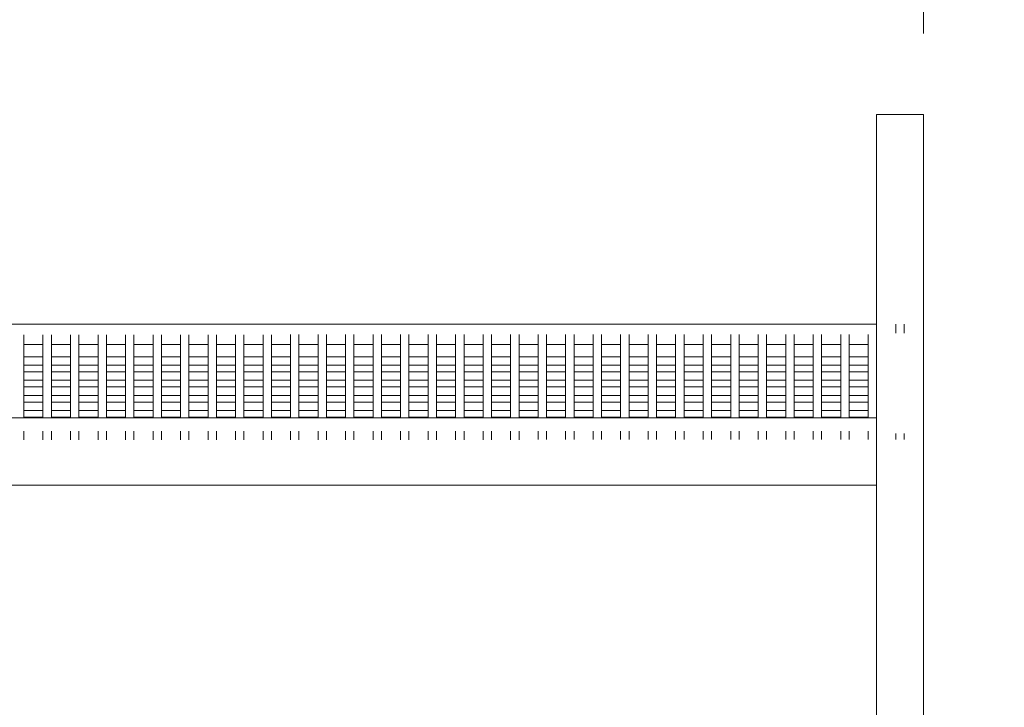
# Model space of a CAD drawing. Units: inches. Extents: x 262 to 639, y -3 to 199.
# Drawn here: x 491 to 528, y 98 to 124 of the extents above; entities that cross this region are included whole.
import ezdxf

# ---------------------------------------------------------------- set-up
doc = ezdxf.new("R2010")
doc.units = ezdxf.units.IN
doc.header["$MEASUREMENT"] = 0
for name, color, linetype, lineweight in [('A-ANNO-DIMS', 211, 'Continuous', 9), ('A-ANNO-DIMS-48', 211, 'Continuous', 9), ('I-FURN', 30, 'Continuous', 9)]:
    doc.layers.add(name, color=color, linetype=linetype, lineweight=lineweight)
doc.styles.add('Arial', font='arial.ttf', dxfattribs={"height": 3.75})
doc.dimstyles.new('_HV_-_Dim_Inches', dxfattribs={"dimscale": 12, "dimtxt": 3.825973, "dimasz": 0.5, "dimexe": 0.375, "dimexo": 0.25, "dimgap": 0.25, "dimtad": 1, "dimdec": 3, "dimrnd": 0.125, "dimzin": 0, "dimdsep": 46, "dimlunit": 5, "dimtxsty": 'Arial', "dimblk1": 'OBLIQUE', "dimblk2": 'OBLIQUE', "dimsah": 1, "dimcen": 0.09, "dimazin": 0, "dimtfac": 1, "dimtdec": 4, "dimtix": 1, "dimtmove": 0, "dimatfit": 3, "dimfxl": 1, "dimtvp": 1, "dimtfill": 1, "dimfrac": 2, "dimtolj": 1, "dimtzin": 0, "dimarcsym": 2})

# ---------------------------------------------------------------- blocks, each defined once
blk = doc.blocks.new('Maxi Rack - 24_ D 48_ W-686610-SOUTH ELEVATION1')
at = {"layer": 'I-FURN'}
for p, q in [((341.621, 120), (343.371, 120)), ((341.621, 120), (341.621, 0)), ((343.371, 0), (343.371, 120)), ((341.621, 112.221), (295.371, 112.221)), ((342.34, 112.224), (342.34, 111.893)), ((342.652, 111.893), (342.652, 112.224)), ((309.971, 108.75), (309.971, 111.828)), ((310.68, 111.829), (310.68, 108.75)), ((310.993, 108.75), (310.993, 111.829)), ((311.701, 111.83), (311.701, 108.75)), ((312.014, 108.75), (312.014, 111.83)), ((312.723, 111.83), (312.723, 108.75)), ((313.035, 108.75), (313.035, 111.83)), ((313.744, 111.831), (313.744, 108.75)), ((314.056, 108.75), (314.056, 111.831)), ((314.765, 111.831), (314.765, 108.75)), ((315.078, 108.75), (315.078, 111.831)), ((315.786, 111.832), (315.786, 108.75)), ((316.099, 108.75), (316.099, 111.832)), ((316.808, 111.832), (316.808, 108.75)), ((317.12, 108.75), (317.12, 111.832)), ((317.829, 111.833), (317.829, 108.75)), ((318.141, 108.75), (318.141, 111.833)), ((318.85, 111.833), (318.85, 108.75)), ((319.163, 108.75), (319.163, 111.833)), ((319.872, 111.834), (319.872, 108.75)), ((320.184, 108.75), (320.184, 111.834)), ((320.893, 111.834), (320.893, 108.75)), ((321.205, 108.75), (321.205, 111.834)), ((321.914, 111.835), (321.914, 108.75)), ((322.227, 108.75), (322.227, 111.835)), ((322.935, 111.835), (322.935, 108.75)), ((323.248, 108.75), (323.248, 111.835)), ((323.957, 111.836), (323.957, 108.75)), ((324.269, 108.75), (324.269, 111.836)), ((324.978, 111.837), (324.978, 108.75)), ((325.29, 108.75), (325.29, 111.837)), ((325.999, 111.837), (325.999, 108.75)), ((326.312, 108.75), (326.312, 111.837)), ((327.02, 111.838), (327.02, 108.75)), ((327.333, 108.75), (327.333, 111.838)), ((328.042, 111.838), (328.042, 108.75)), ((328.354, 108.75), (328.354, 111.838)), ((329.063, 111.839), (329.063, 108.75)), ((329.376, 108.75), (329.376, 111.839)), ((330.084, 111.839), (330.084, 108.75)), ((330.397, 108.75), (330.397, 111.839)), ((331.106, 111.84), (331.106, 108.75)), ((331.418, 108.75), (331.418, 111.84)), ((332.127, 111.84), (332.127, 108.75)), ((332.439, 108.75), (332.439, 111.84)), ((333.148, 111.841), (333.148, 108.75)), ((333.461, 108.75), (333.461, 111.841)), ((334.169, 111.841), (334.169, 108.75)), ((334.482, 108.75), (334.482, 111.841)), ((335.191, 111.842), (335.191, 108.75)), ((335.503, 108.75), (335.503, 111.842)), ((336.212, 111.843), (336.212, 108.75)), ((336.524, 108.75), (336.524, 111.843)), ((337.233, 111.843), (337.233, 108.75)), ((337.546, 108.75), (337.546, 111.843)), ((338.255, 111.844), (338.255, 108.75)), ((338.567, 108.75), (338.567, 111.844)), ((339.276, 111.844), (339.276, 108.75)), ((339.588, 108.75), (339.588, 111.844)), ((340.297, 111.845), (340.297, 108.75)), ((340.61, 108.75), (340.61, 111.845)), ((341.318, 111.845), (341.318, 108.75)), ((309.971, 111.471), (310.681, 111.471)), ((310.993, 111.471), (311.702, 111.471)), ((312.014, 111.471), (312.723, 111.471)), ((313.035, 111.471), (313.744, 111.471)), ((314.056, 111.471), (314.766, 111.471)), ((315.078, 111.471), (315.787, 111.471)), ((316.099, 111.471), (316.808, 111.471)), ((317.12, 111.471), (317.829, 111.471)), ((318.141, 111.471), (318.851, 111.471)), ((319.163, 111.471), (319.872, 111.471)), ((320.184, 111.471), (320.893, 111.471)), ((321.205, 111.471), (321.915, 111.471)), ((322.227, 111.471), (322.936, 111.471)), ((323.248, 111.471), (323.957, 111.471)), ((324.269, 111.471), (324.978, 111.471)), ((325.29, 111.471), (326, 111.471)), ((326.312, 111.471), (327.021, 111.471)), ((327.333, 111.471), (328.042, 111.471)), ((328.354, 111.471), (329.064, 111.471)), ((329.376, 111.471), (330.085, 111.471)), ((330.397, 111.471), (331.106, 111.471)), ((331.418, 111.471), (332.106, 111.471)), ((332.439, 111.471), (333.149, 111.471)), ((333.461, 111.471), (334.17, 111.471)), ((334.482, 111.471), (335.191, 111.471)), ((335.503, 111.471), (336.212, 111.471)), ((336.524, 111.471), (337.234, 111.471)), ((337.546, 111.471), (338.255, 111.471)), ((338.567, 111.471), (339.276, 111.471)), ((339.588, 111.471), (340.298, 111.471)), ((340.61, 111.471), (341.319, 111.471)), ((310.689, 111.011), (309.963, 111.011)), ((311.71, 111.011), (310.984, 111.011)), ((312.731, 111.011), (312.005, 111.011)), ((313.753, 111.011), (313.026, 111.011)), ((314.774, 111.011), (314.048, 111.011)), ((315.795, 111.011), (315.069, 111.011)), ((316.816, 111.011), (316.09, 111.011)), ((317.838, 111.011), (317.111, 111.011)), ((318.859, 111.011), (318.133, 111.011)), ((319.88, 111.011), (319.154, 111.011)), ((320.902, 111.011), (320.175, 111.011)), ((321.923, 111.011), (321.196, 111.011)), ((322.944, 111.011), (322.218, 111.011)), ((323.965, 111.011), (323.239, 111.011)), ((324.987, 111.011), (324.26, 111.011)), ((326.008, 111.011), (325.282, 111.011)), ((327.029, 111.011), (326.303, 111.011)), ((328.051, 111.011), (327.324, 111.011)), ((329.072, 111.011), (328.345, 111.011)), ((330.093, 111.011), (329.367, 111.011)), ((331.114, 111.011), (330.388, 111.011)), ((332.136, 111.011), (331.414, 111.011)), ((333.157, 111.011), (332.431, 111.011)), ((334.178, 111.011), (333.452, 111.011)), ((335.2, 111.011), (334.473, 111.011)), ((336.221, 111.011), (335.494, 111.011)), ((337.242, 111.011), (336.516, 111.011)), ((338.263, 111.011), (337.537, 111.011)), ((339.285, 111.011), (338.558, 111.011)), ((340.306, 111.011), (339.579, 111.011)), ((341.327, 111.011), (340.601, 111.011)), ((309.966, 110.699), (310.685, 110.699)), ((310.685, 110.452), (309.966, 110.452)), ((310.987, 110.699), (311.707, 110.699)), ((311.707, 110.452), (310.987, 110.452)), ((312.008, 110.699), (312.728, 110.699)), ((312.728, 110.452), (312.008, 110.452)), ((313.03, 110.699), (313.749, 110.699)), ((313.749, 110.452), (313.03, 110.452)), ((314.051, 110.699), (314.77, 110.699)), ((314.77, 110.452), (314.051, 110.452)), ((315.072, 110.699), (315.792, 110.699)), ((315.792, 110.452), (315.072, 110.452)), ((316.094, 110.699), (316.813, 110.699)), ((316.813, 110.452), (316.094, 110.452)), ((317.115, 110.699), (317.834, 110.699)), ((317.834, 110.452), (317.115, 110.452)), ((318.136, 110.699), (318.856, 110.699)), ((318.856, 110.452), (318.136, 110.452)), ((319.157, 110.699), (319.877, 110.699)), ((319.877, 110.452), (319.157, 110.452)), ((320.179, 110.699), (320.898, 110.699)), ((320.898, 110.452), (320.179, 110.452)), ((321.2, 110.699), (321.919, 110.699)), ((321.919, 110.452), (321.2, 110.452)), ((322.221, 110.699), (322.941, 110.699)), ((322.941, 110.452), (322.221, 110.452)), ((323.243, 110.699), (323.962, 110.699)), ((323.962, 110.452), (323.243, 110.452)), ((324.264, 110.699), (324.983, 110.699)), ((324.983, 110.452), (324.264, 110.452)), ((325.285, 110.699), (326.005, 110.699)), ((326.005, 110.452), (325.285, 110.452)), ((326.306, 110.699), (327.026, 110.699)), ((327.026, 110.452), (326.306, 110.452)), ((327.328, 110.699), (328.047, 110.699)), ((328.047, 110.452), (327.328, 110.452)), ((328.349, 110.699), (329.068, 110.699)), ((329.068, 110.452), (328.349, 110.452)), ((329.37, 110.699), (330.09, 110.699)), ((330.09, 110.452), (329.37, 110.452)), ((330.391, 110.699), (331.111, 110.699)), ((331.111, 110.452), (330.391, 110.452)), ((331.414, 110.699), (332.132, 110.699)), ((332.132, 110.452), (331.414, 110.452)), ((332.434, 110.699), (333.153, 110.699)), ((333.153, 110.452), (332.434, 110.452)), ((333.455, 110.699), (334.175, 110.699)), ((334.175, 110.452), (333.455, 110.452)), ((334.477, 110.699), (335.196, 110.699)), ((335.196, 110.452), (334.477, 110.452)), ((335.498, 110.699), (336.217, 110.699)), ((336.217, 110.452), (335.498, 110.452)), ((336.519, 110.699), (337.239, 110.699)), ((337.239, 110.452), (336.519, 110.452)), ((337.54, 110.699), (338.26, 110.699)), ((338.26, 110.452), (337.54, 110.452)), ((338.562, 110.699), (339.281, 110.699)), ((339.281, 110.452), (338.562, 110.452)), ((339.583, 110.699), (340.302, 110.699)), ((340.302, 110.452), (339.583, 110.452)), ((340.604, 110.699), (341.324, 110.699)), ((341.324, 110.452), (340.604, 110.452)), ((309.966, 110.139), (310.685, 110.139)), ((310.987, 110.139), (311.707, 110.139)), ((312.008, 110.139), (312.728, 110.139)), ((313.03, 110.139), (313.749, 110.139)), ((314.051, 110.139), (314.77, 110.139)), ((315.072, 110.139), (315.792, 110.139)), ((316.094, 110.139), (316.813, 110.139)), ((317.115, 110.139), (317.834, 110.139)), ((318.136, 110.139), (318.856, 110.139)), ((319.157, 110.139), (319.877, 110.139)), ((320.179, 110.139), (320.898, 110.139)), ((321.2, 110.139), (321.919, 110.139)), ((322.221, 110.139), (322.941, 110.139)), ((323.243, 110.139), (323.962, 110.139)), ((324.264, 110.139), (324.983, 110.139)), ((325.285, 110.139), (326.005, 110.139)), ((326.306, 110.139), (327.026, 110.139)), ((327.328, 110.139), (328.047, 110.139)), ((328.349, 110.139), (329.068, 110.139)), ((329.37, 110.139), (330.09, 110.139)), ((330.391, 110.139), (331.111, 110.139)), ((331.414, 110.139), (332.132, 110.139)), ((332.434, 110.139), (333.153, 110.139)), ((333.455, 110.139), (334.175, 110.139)), ((334.477, 110.139), (335.196, 110.139)), ((335.498, 110.139), (336.217, 110.139)), ((336.519, 110.139), (337.239, 110.139)), ((337.54, 110.139), (338.26, 110.139)), ((338.562, 110.139), (339.281, 110.139)), ((339.583, 110.139), (340.302, 110.139)), ((340.604, 110.139), (341.324, 110.139)), ((310.685, 109.892), (309.966, 109.892)), ((311.707, 109.892), (310.987, 109.892)), ((312.728, 109.892), (312.008, 109.892)), ((313.749, 109.892), (313.03, 109.892)), ((314.77, 109.892), (314.051, 109.892)), ((315.792, 109.892), (315.072, 109.892)), ((316.813, 109.892), (316.094, 109.892)), ((317.834, 109.892), (317.115, 109.892)), ((318.856, 109.892), (318.136, 109.892)), ((319.877, 109.892), (319.157, 109.892)), ((320.898, 109.892), (320.179, 109.892)), ((321.919, 109.892), (321.2, 109.892)), ((322.941, 109.892), (322.221, 109.892)), ((323.962, 109.892), (323.243, 109.892)), ((324.983, 109.892), (324.264, 109.892)), ((326.005, 109.892), (325.285, 109.892)), ((327.026, 109.892), (326.306, 109.892)), ((328.047, 109.892), (327.328, 109.892)), ((329.068, 109.892), (328.349, 109.892)), ((330.09, 109.892), (329.37, 109.892)), ((331.111, 109.892), (330.391, 109.892)), ((332.132, 109.892), (331.414, 109.892)), ((333.153, 109.892), (332.434, 109.892)), ((334.175, 109.892), (333.455, 109.892)), ((335.196, 109.892), (334.477, 109.892)), ((336.217, 109.892), (335.498, 109.892)), ((337.239, 109.892), (336.519, 109.892)), ((338.26, 109.892), (337.54, 109.892)), ((339.281, 109.892), (338.562, 109.892)), ((340.302, 109.892), (339.583, 109.892)), ((341.324, 109.892), (340.604, 109.892)), ((309.966, 109.58), (310.685, 109.58)), ((310.685, 109.333), (309.966, 109.333)), ((310.987, 109.58), (311.707, 109.58)), ((311.707, 109.333), (310.987, 109.333)), ((312.008, 109.58), (312.728, 109.58)), ((312.728, 109.333), (312.008, 109.333)), ((313.03, 109.58), (313.749, 109.58)), ((313.749, 109.333), (313.03, 109.333)), ((314.051, 109.58), (314.77, 109.58)), ((314.77, 109.333), (314.051, 109.333)), ((315.072, 109.58), (315.792, 109.58)), ((315.792, 109.333), (315.072, 109.333)), ((316.094, 109.58), (316.813, 109.58)), ((316.813, 109.333), (316.094, 109.333)), ((317.115, 109.58), (317.834, 109.58)), ((317.834, 109.333), (317.115, 109.333)), ((318.136, 109.58), (318.856, 109.58)), ((318.856, 109.333), (318.136, 109.333)), ((319.157, 109.58), (319.877, 109.58)), ((319.877, 109.333), (319.157, 109.333)), ((320.179, 109.58), (320.898, 109.58)), ((320.898, 109.333), (320.179, 109.333)), ((321.2, 109.58), (321.919, 109.58)), ((321.919, 109.333), (321.2, 109.333)), ((322.221, 109.58), (322.941, 109.58)), ((322.941, 109.333), (322.221, 109.333)), ((323.243, 109.58), (323.962, 109.58)), ((323.962, 109.333), (323.243, 109.333)), ((324.264, 109.58), (324.983, 109.58)), ((324.983, 109.333), (324.264, 109.333)), ((325.285, 109.58), (326.005, 109.58)), ((326.005, 109.333), (325.285, 109.333)), ((326.306, 109.58), (327.026, 109.58)), ((327.026, 109.333), (326.306, 109.333)), ((327.328, 109.58), (328.047, 109.58)), ((328.047, 109.333), (327.328, 109.333)), ((328.349, 109.58), (329.068, 109.58)), ((329.068, 109.333), (328.349, 109.333)), ((329.37, 109.58), (330.09, 109.58)), ((330.09, 109.333), (329.37, 109.333)), ((330.391, 109.58), (331.111, 109.58)), ((331.111, 109.333), (330.391, 109.333)), ((331.414, 109.58), (332.132, 109.58)), ((332.132, 109.333), (331.414, 109.333)), ((332.434, 109.58), (333.153, 109.58)), ((333.153, 109.333), (332.434, 109.333)), ((333.455, 109.58), (334.175, 109.58)), ((334.175, 109.333), (333.455, 109.333)), ((334.477, 109.58), (335.196, 109.58)), ((335.196, 109.333), (334.477, 109.333)), ((335.498, 109.58), (336.217, 109.58)), ((336.217, 109.333), (335.498, 109.333)), ((336.519, 109.58), (337.239, 109.58)), ((337.239, 109.333), (336.519, 109.333)), ((337.54, 109.58), (338.26, 109.58)), ((338.26, 109.333), (337.54, 109.333)), ((338.562, 109.58), (339.281, 109.58)), ((339.281, 109.333), (338.562, 109.333)), ((339.583, 109.58), (340.302, 109.58)), ((340.302, 109.333), (339.583, 109.333)), ((340.604, 109.58), (341.324, 109.58)), ((341.324, 109.333), (340.604, 109.333)), ((309.966, 109.02), (310.685, 109.02)), ((310.987, 109.02), (311.707, 109.02)), ((312.008, 109.02), (312.728, 109.02)), ((313.03, 109.02), (313.749, 109.02)), ((314.051, 109.02), (314.77, 109.02)), ((315.072, 109.02), (315.792, 109.02)), ((316.094, 109.02), (316.813, 109.02)), ((317.115, 109.02), (317.834, 109.02)), ((318.136, 109.02), (318.856, 109.02)), ((319.157, 109.02), (319.877, 109.02)), ((320.179, 109.02), (320.898, 109.02)), ((321.2, 109.02), (321.919, 109.02)), ((322.221, 109.02), (322.941, 109.02)), ((323.243, 109.02), (323.962, 109.02)), ((324.264, 109.02), (324.983, 109.02)), ((325.285, 109.02), (326.005, 109.02)), ((326.306, 109.02), (327.026, 109.02)), ((327.328, 109.02), (328.047, 109.02)), ((328.349, 109.02), (329.068, 109.02)), ((329.37, 109.02), (330.09, 109.02)), ((330.391, 109.02), (331.111, 109.02)), ((331.414, 109.02), (332.132, 109.02)), ((332.434, 109.02), (333.153, 109.02)), ((333.455, 109.02), (334.175, 109.02)), ((334.477, 109.02), (335.196, 109.02)), ((335.498, 109.02), (336.217, 109.02)), ((336.519, 109.02), (337.239, 109.02)), ((337.54, 109.02), (338.26, 109.02)), ((338.562, 109.02), (339.281, 109.02)), ((339.583, 109.02), (340.302, 109.02)), ((340.604, 109.02), (341.324, 109.02)), ((341.621, 108.75), (295.371, 108.75)), ((310.685, 108.774), (309.966, 108.774)), ((311.707, 108.774), (310.987, 108.774)), ((312.728, 108.774), (312.008, 108.774)), ((313.749, 108.774), (313.03, 108.774)), ((314.77, 108.774), (314.051, 108.774)), ((315.792, 108.774), (315.072, 108.774)), ((316.813, 108.774), (316.094, 108.774)), ((317.834, 108.774), (317.115, 108.774)), ((318.856, 108.774), (318.136, 108.774)), ((319.877, 108.774), (319.157, 108.774)), ((320.898, 108.774), (320.179, 108.774)), ((321.919, 108.774), (321.2, 108.774)), ((322.941, 108.774), (322.221, 108.774)), ((323.962, 108.774), (323.243, 108.774)), ((324.983, 108.774), (324.264, 108.774)), ((326.005, 108.774), (325.285, 108.774)), ((327.026, 108.774), (326.306, 108.774)), ((328.047, 108.774), (327.328, 108.774)), ((329.068, 108.774), (328.349, 108.774)), ((330.09, 108.774), (329.37, 108.774)), ((331.111, 108.774), (330.391, 108.774)), ((332.132, 108.774), (331.414, 108.774)), ((333.153, 108.774), (332.434, 108.774)), ((334.175, 108.774), (333.455, 108.774)), ((335.196, 108.774), (334.477, 108.774)), ((336.217, 108.774), (335.498, 108.774)), ((337.239, 108.774), (336.519, 108.774)), ((338.26, 108.774), (337.54, 108.774)), ((339.281, 108.774), (338.562, 108.774)), ((340.302, 108.774), (339.583, 108.774)), ((341.324, 108.774), (340.604, 108.774)), ((309.971, 107.927), (309.971, 108.253)), ((310.68, 108.253), (310.68, 107.928)), ((310.993, 107.928), (310.993, 108.253)), ((311.701, 108.253), (311.701, 107.929)), ((312.014, 107.929), (312.014, 108.253)), ((312.723, 108.253), (312.723, 107.929)), ((313.035, 107.929), (313.035, 108.253)), ((313.744, 108.253), (313.744, 107.93)), ((314.056, 107.93), (314.056, 108.253)), ((314.765, 108.253), (314.765, 107.93)), ((315.078, 107.93), (315.078, 108.253)), ((315.786, 108.253), (315.786, 107.931)), ((316.099, 107.931), (316.099, 108.253)), ((316.808, 108.253), (316.808, 107.931)), ((317.12, 107.931), (317.12, 108.253)), ((317.829, 108.253), (317.829, 107.932)), ((318.141, 107.932), (318.141, 108.253)), ((318.85, 108.253), (318.85, 107.932)), ((319.163, 107.932), (319.163, 108.253)), ((319.872, 108.253), (319.872, 107.933)), ((320.184, 107.933), (320.184, 108.253)), ((320.893, 108.253), (320.893, 107.933)), ((321.205, 107.933), (321.205, 108.253)), ((321.914, 108.253), (321.914, 107.934)), ((322.227, 107.934), (322.227, 108.253)), ((322.935, 108.253), (322.935, 107.935)), ((323.248, 107.935), (323.248, 108.253)), ((323.957, 108.253), (323.957, 107.935)), ((324.269, 107.935), (324.269, 108.253)), ((324.978, 108.253), (324.978, 107.936)), ((325.29, 107.936), (325.29, 108.253)), ((325.999, 108.253), (325.999, 107.936)), ((326.312, 107.936), (326.312, 108.253)), ((327.02, 108.253), (327.02, 107.937)), ((327.333, 107.937), (327.333, 108.253)), ((328.042, 108.253), (328.042, 107.937)), ((328.354, 107.937), (328.354, 108.253)), ((329.063, 108.253), (329.063, 107.938)), ((329.376, 107.938), (329.376, 108.253)), ((330.084, 108.253), (330.084, 107.938)), ((330.397, 107.938), (330.397, 108.253)), ((331.106, 108.253), (331.106, 107.939)), ((331.418, 107.939), (331.418, 108.253)), ((332.127, 108.253), (332.127, 107.939)), ((332.439, 107.939), (332.439, 108.253)), ((333.148, 108.253), (333.148, 107.94)), ((333.461, 107.94), (333.461, 108.253)), ((334.169, 108.253), (334.169, 107.94)), ((334.482, 107.94), (334.482, 108.253)), ((335.191, 108.253), (335.191, 107.941)), ((335.503, 107.941), (335.503, 108.253)), ((336.212, 108.253), (336.212, 107.942)), ((336.524, 107.942), (336.524, 108.253)), ((337.233, 108.253), (337.233, 107.942)), ((337.546, 107.942), (337.546, 108.253)), ((338.255, 108.253), (338.255, 107.943)), ((338.567, 107.943), (338.567, 108.253)), ((339.276, 108.253), (339.276, 107.943)), ((339.588, 107.943), (339.588, 108.253)), ((340.297, 108.253), (340.297, 107.944)), ((340.61, 107.944), (340.61, 108.253)), ((341.318, 108.253), (341.318, 107.944)), ((341.631, 107.944), (341.631, 108.172)), ((342.34, 108.172), (342.34, 107.945)), ((342.652, 107.945), (342.652, 108.172)), ((341.621, 106.25), (295.371, 106.25))]:
    blk.add_line(p, q, dxfattribs=at)
blk = doc.blocks.new('DIMBLOCK6-SOUTH ELEVATION1')
at = {"layer": 'A-ANNO-DIMS-48', "transparency": 16777216}
for p, q in [((475.265, 123), (475.265, 146.121)), ((525.015, 123), (525.015, 146.121)), ((525.015, 141.621), (475.265, 141.621)), ((475.265, 141.621), (475.265, 123)), ((525.015, 141.621), (525.015, 123))]:
    blk.add_line(p, q, dxfattribs=at)
at = {"layer": 'A-ANNO-DIMS-48', "lineweight": 50, "transparency": 16777216}
for p, q in [((475.265, 141.621), (478.265, 144.621)), ((525.015, 141.621), (528.015, 144.621)), ((475.265, 141.621), (472.265, 138.621)), ((525.015, 141.621), (522.015, 138.621))]:
    blk.add_line(p, q, dxfattribs=at)
at = {"layer": 'A-ANNO-DIMS-48', "color": 0, "transparency": 16777216, "insert": (491.959, 149.489), "char_height": 3.75, "width": 19.63607, "attachment_point": 1, "line_spacing_factor": 0.941778, "style": 'Arial', "bg_fill": 3, "box_fill_scale": 1.25, "bg_fill_color": 256, "bg_fill_true_color": 13158600, "bg_fill_transparency": 0}
blk.add_mtext('49 3/4"', dxfattribs=at)
blk = doc.blocks.new('_Oblique')
at = {"color": 0, "linetype": 'ByBlock', "lineweight": -2}
blk.add_line((-0.5, -0.5), (0.5, 0.5), dxfattribs=at)

msp = doc.modelspace()

# ---------------------------------------------------------------- block references
at = {"layer": 'I-FURN'}
msp.add_blockref('Maxi Rack - 24_ D 48_ W-686610-SOUTH ELEVATION1', (181.6445, 0), dxfattribs=at)

# ---------------------------------------------------------------- next in the draw order: dimensions: what is measured, and where the dimension line sits
at = {"layer": 'A-ANNO-DIMS'}
dim = msp.add_linear_dim(base=(475.2654, 141.6207), p1=(525.0154, 120), p2=(475.2654, 120), dimstyle='_HV_-_Dim_Inches', override={"dimpost": '<>', "dimfxl": 49.75}, dxfattribs=at)
dim.commit()
dim.dimension.update_dxf_attribs({"geometry": 'DIMBLOCK6-SOUTH ELEVATION1', "text_midpoint": (500.1404, 146.5609)})

doc.saveas('drawing.dxf')
